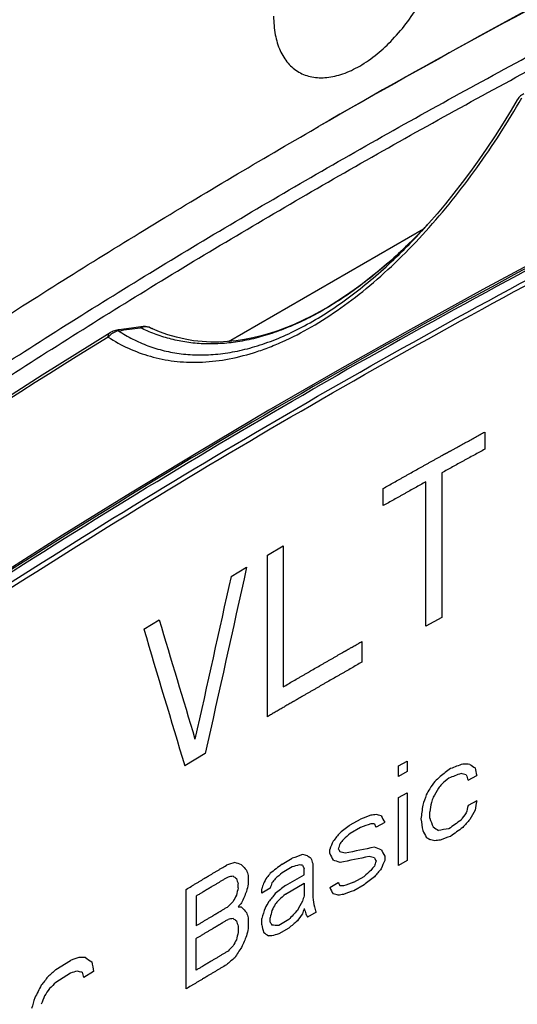
# Model space of a CAD drawing. Units: millimetres. Extents: x 0 to 841, y 0 to 594.
# Drawn here: x 694 to 702, y 205 to 221 of the extents above; entities that cross this region are included whole.
import ezdxf

# ---------------------------------------------------------------- set-up
doc = ezdxf.new("R2010")
doc.units = ezdxf.units.MM
doc.header["$LTSCALE"] = 46.255
doc.layers.get('0').update_dxf_attribs({"linetype": 'CONTINUOUS'})
for name, color, linetype in [('CHAMFERS', 7, 'CONTINUOUS'), ('CURVES', 7, 'CONTINUOUS'), ('DRAFTS', 7, 'CONTINUOUS'), ('ROUNDS', 7, 'CONTINUOUS')]:
    doc.layers.add(name, color=color, linetype=linetype)

msp = doc.modelspace()

# ---------------------------------------------------------------- linework, layer by layer
at = {"color": 7, "linetype": 'CONTINUOUS'}
msp.add_line((696.2669, 215.8901), (696.2575, 215.8944), dxfattribs=at)
at = {"layer": 'CHAMFERS', "color": 7, "linetype": 'CONTINUOUS'}
msp.add_line((698.8647, 219.136), (698.9926, 219.2097), dxfattribs=at)
msp.add_arc((770.3942, 94.8626), 143.389, 114.61611, 119.864978, dxfattribs=at)
msp.add_open_spline([(688.4036, 212.3776), (690.0607, 213.5772), (692.6159, 215.3213), (696.1334, 217.5297), (697.9457, 218.6054), (698.8647, 219.136)], degree=3, knots=[0, 0, 0, 0, 0.4926021, 0.7444738, 1, 1, 1, 1], dxfattribs=at)
at = {"layer": 'CURVES', "color": 40, "linetype": 'CONTINUOUS'}
for p, q in [((701.7228, 214.1969), (701.7228, 213.9146)), ((701.0162, 213.5265), (701.0162, 211.1551)), ((700.7525, 211.0089), (700.7525, 213.3802)), ((700.0525, 212.9882), (700.0525, 213.2705)), ((698.1523, 212.1784), (698.4093, 212.3286)), ((698.1523, 209.5248), (698.1523, 212.1784)), ((698.4093, 212.3286), (698.4093, 210.0137)), ((697.5553, 211.8265), (697.8107, 211.9776)), ((696.1207, 210.963), (696.3723, 211.1163)), ((701.0162, 211.1551), (700.7525, 211.0089)), ((699.7043, 210.7587), (699.7043, 210.4199)), ((697.1311, 208.9202), (696.7931, 208.7173)), ((700.3047, 208.7175), (700.4468, 208.7971)), ((700.4468, 208.7971), (700.4468, 208.6234)), ((700.3047, 208.5438), (700.3047, 208.7175)), ((700.4468, 208.6234), (700.3047, 208.5438)), ((701.4467, 208.4824), (701.5903, 208.5611)), ((700.3047, 208.1964), (700.4468, 208.276)), ((700.3047, 207.0845), (700.3047, 208.1964)), ((700.4468, 208.276), (700.4468, 207.1641)), ((701.5903, 208.1441), (701.4467, 208.0655)), ((699.5128, 207.7486), (699.682, 207.8449)), ((700.817, 207.8569), (700.817, 207.9612)), ((699.682, 207.7059), (699.5128, 207.6096)), ((700.0778, 207.7908), (699.9363, 207.711)), ((699.1754, 207.2776), (699.1754, 207.3471)), ((698.3924, 207.1027), (698.5597, 207.2001)), ((700.0778, 207.2349), (700.0778, 207.1654)), ((698.5597, 207.0611), (698.3924, 206.9637)), ((698.7552, 206.9312), (698.7552, 207.0355)), ((698.895, 207.1163), (698.895, 206.5604)), ((700.4468, 207.1641), (700.3047, 207.0845)), ((697.8369, 206.916), (697.8369, 206.777)), ((698.4481, 206.753), (698.7552, 206.9312)), ((699.5692, 206.8079), (699.7385, 206.9041)), ((696.8176, 205.0579), (696.8176, 206.6908)), ((697.6709, 206.7137), (697.6709, 206.7832)), ((698.1976, 206.711), (698.0587, 206.6296)), ((698.0587, 206.6296), (698.0587, 206.699)), ((698.4481, 206.614), (698.7552, 206.7923)), ((698.7552, 206.7923), (698.7552, 206.5838)), ((699.1754, 206.7217), (699.3159, 206.8022)), ((699.7385, 206.7651), (699.5692, 206.6689)), ((696.9822, 206.5813), (696.9822, 206.0949)), ((697.8369, 206.2211), (697.8369, 206.0474)), ((698.0587, 206.1084), (698.0587, 206.2126)), ((698.1976, 206.1551), (698.1976, 206.2245)), ((698.951, 206.3147), (698.8111, 206.2339)), ((697.6709, 206.0883), (697.6709, 205.9841)), ((698.5039, 206.1948), (698.3367, 206.0974)), ((698.5039, 206.0558), (698.3367, 205.9584)), ((696.9822, 205.3652), (696.9822, 205.8864)), ((694.6776, 205.3731), (694.9189, 205.5247)), ((694.9189, 205.3162), (694.6776, 205.1647)), ((695.2956, 205.3428), (695.1339, 205.2422))]:
    msp.add_line(p, q, dxfattribs=at)
for centre, major_axis, ratio, start_param, end_param in [((797.8694, 159.5601), (90.7589, 441.3543), 0.2415214, 1.5015226, 1.5084876), ((797.8694, 160.5397), (90.7502, 440.2016), 0.2421706, 1.504053, 1.5101476), ((797.8694, 145.7178), (-120.7812, 326.6942), 0.2167006, 1.2899595, 1.2960548), ((797.8694, 144.6931), (-120.7049, 327.8431), 0.2163375, 1.288423, 1.2953894), ((797.8694, 149.7601), (138.8908, 26.3413), 0.6676955, 2.2074039, 2.2091008), ((797.8694, 150.6283), (139.7797, -16.2302), 0.483704, 2.3874908, 2.3894705), ((797.8694, 151.717), (139.5506, -46.3003), 0.2420889, 2.4104027, 2.4115341), ((797.8694, 153.3107), (139.9736, -86.9949), 0.0312591, -2.3108287, -2.3099802), ((797.8694, 163.1857), (-115.0164, 437.6378), 0.1823882, 1.4188668, 1.4191496), ((797.8694, 149.3273), (132.694, 62.4576), 0.7146469, 2.0105753, 2.0114237), ((797.8694, 149.396), (136.6814, 43.4052), 0.6981175, 2.1154789, 2.1166101), ((797.8694, 150.4844), (139.7797, -16.2303), 0.4837033, 2.3877739, 2.3897536), ((797.8694, 152.063), (139.7575, -59.1759), 0.1391862, 2.3896857, 2.3905341), ((797.8694, 159.3377), (-121.5416, 315.5592), 0.2201844, 1.330098, 1.3303809), ((797.8694, 147.7004), (97.317, 180.975), 0.556126, 1.5345515, 1.5351171), ((797.8694, 148.4965), (109.5404, 131.7358), 0.6618031, -4.6195108, -4.6186624), ((797.8694, 147.4572), (97.3169, 180.976), 0.5561237, 1.5331359, 1.5339843), ((797.8694, 148.7382), (120.772, 100.3365), 0.7057297, 1.8044829, 1.8050485), ((797.8694, 145.3816), (90.3294, 306.658), 0.348795, 1.4678257, 1.4683913), ((797.8694, 144.9995), (90.3294, 306.6552), 0.3487982, 1.4666947, 1.4669775), ((797.8694, 136.1577), (91.6277, 551.3942), 0.1919692, 1.4718256, 1.4721085), ((797.8694, 136.3847), (93.2502, 796.4242), 0.1311162, 1.4960249, 1.4963077), ((797.8694, 140.1534), (91.6277, 551.3943), 0.1919691, 1.4791788, 1.4794616), ((797.8694, 140.0057), (90.6677, 429.0283), 0.2486413, 1.4642053, 1.4644882), ((797.8694, 146.0326), (97.3169, 180.976), 0.5561237, 1.5271967, 1.5280452), ((797.8694, 150.394), (139.7307, -18.5679), 0.4674796, 2.4084137, 2.4101102), ((797.8694, 150.5952), (139.5082, -33.2061), 0.3530742, 2.4293673, 2.4302155), ((797.8694, 151.0322), (139.7575, -59.1759), 0.1391862, 2.4035423, 2.4043906), ((797.8694, 152.9194), (-132.3204, 194.6194), 0.2349752, 1.1296712, 1.1302367), ((797.8694, 162.9586), (-108.774, 682.4077), 0.1291567, 1.4843988, 1.4846816), ((797.8694, 155.5728), (-126.4212, 254.7675), 0.2360867, 1.2489091, 1.2494747), ((797.8694, 148.859), (139.2557, 21.9495), 0.6568375, 2.2285047, 2.2304844), ((797.8694, 147.2804), (109.5407, 131.7349), 0.6618047, -4.6245981, -4.6237496), ((797.8694, 147.6263), (120.7716, 100.3377), 0.7057286, 1.7999516, 1.801083), ((797.8694, 150.0959), (138.8908, 26.3413), 0.6676955, 2.2238047, 2.2255011), ((797.8694, 150.255), (139.7307, -18.5679), 0.4674796, 2.4084137, 2.4101102), ((797.8694, 150.6573), (139.5506, -46.3003), 0.2420889, 2.4259561, 2.4265216), ((797.8694, 152.5719), (-132.3207, 194.6167), 0.2349744, 1.1285341, 1.1288169), ((797.8694, 153.9617), (-132.3204, 194.6194), 0.2349752, 1.1364578, 1.1370234), ((797.8694, 151.8862), (139.9736, -86.9949), 0.0312592, -2.3167677, -2.3159193), ((797.8694, 150.1782), (139.5082, -33.2061), 0.3530741, 2.4174906, 2.4191874), ((797.8694, 148.715), (139.2557, 21.9494), 0.6568371, 2.2282228, 2.2302025), ((797.8694, 149.9021), (120.7718, 100.3371), 0.7057292, 1.821163, 1.822294), ((797.8694, 149.7284), (120.7716, 100.3377), 0.7057286, 1.8205945, 1.82116), ((797.8694, 149.8911), (136.6814, 43.4049), 0.6981171, 2.1315986, 2.1327296), ((797.8694, 151.643), (139.9736, -86.9942), 0.0312559, -2.3179011, -2.3173355), ((797.8694, 150.8469), (139.7575, -59.1763), 0.1391832, 2.3947754, 2.3956238), ((797.8694, 150.0161), (139.5082, -33.2061), 0.3530742, 2.4189046, 2.419753), ((797.8694, 149.5833), (139.7307, -18.568), 0.4674796, 2.3954059, 2.3971027), ((797.8694, 149.4596), (91.5965, 244.978), 0.4321928, 1.4950012, 1.4955667), ((797.8694, 148.8561), (90.3294, 306.6552), 0.3487982, 1.4819639, 1.4822466), ((797.8694, 151.0432), (-132.3207, 194.6167), 0.2349744, 1.1225965, 1.1228792), ((797.8694, 150.0124), (139.5363, -29.9669), 0.3799068, 2.4272162, 2.4320229), ((797.8694, 150.5942), (139.8698, -65.7845), 0.0917606, 2.3878071, 2.3889381), ((797.8694, 152.3635), (-132.3204, 194.6194), 0.2349752, 1.1296713, 1.1302368), ((797.8694, 150.1624), (139.7307, -18.5679), 0.4674796, 2.4197234, 2.4214198), ((797.8694, 150.0709), (139.7575, -59.1759), 0.1391862, 2.4157003, 2.4165485), ((797.8694, 150.0447), (139.9736, -86.9942), 0.0312558, -2.3374112, -2.3368457), ((797.8694, 150.0264), (-121.5404, 315.5759), 0.2201792, 1.3046658, 1.3049485), ((797.8694, 150.6957), (-132.3204, 194.6194), 0.2349752, 1.1211888, 1.1217543), ((797.8694, 150.1426), (139.8698, -65.7846), 0.0917604, 2.394593, 2.395724), ((797.8694, 150.2678), (139.7575, -59.1759), 0.1391862, 2.40948, 2.4103282), ((797.8694, 149.8775), (139.5363, -29.9669), 0.3799068, 2.4280644, 2.4328711), ((797.8694, 150.3142), (139.7575, -59.1759), 0.1391862, 2.4046733, 2.4055216), ((797.8694, 152.016), (-132.3207, 194.6168), 0.2349744, 1.1285343, 1.1288171), ((797.8694, 150.3995), (139.6667, -21.7128), 0.4446366, 2.4380064, 2.4394202), ((797.8694, 149.5345), (139.8698, -65.7849), 0.0917583, 2.4109913, 2.4121223), ((797.8694, 148.6982), (138.9082, -119.3206), 0.1462459, -2.2428925, -2.2420442), ((797.8694, 150.3133), (139.2557, 21.9495), 0.6568375, 2.257912, 2.2598912), ((797.8694, 149.9908), (139.5869, -26.1963), 0.4102375, 2.4350859, 2.4362168), ((797.8694, 149.9277), (139.5506, -46.3003), 0.2420889, 2.4378312, 2.4383967), ((797.8694, 149.6534), (-132.3207, 194.6167), 0.2349744, 1.1166589, 1.1169417), ((797.8694, 148.686), (120.7716, 100.3377), 0.7057286, 1.815505, 1.8160705), ((797.8694, 146.7714), (90.3294, 306.6552), 0.3487982, 1.4760262, 1.476309), ((797.8694, 148.5123), (120.7718, 100.3371), 0.7057292, 1.814377, 1.815508), ((797.8694, 147.0969), (91.5965, 244.978), 0.4321928, 1.4865188, 1.4870843), ((797.8694, 149.9698), (139.5082, -33.2061), 0.3530742, 2.4531178, 2.4539661), ((797.8694, 148.8982), (139.9736, -86.9952), 0.0312608, -2.3498487, -2.3492832), ((797.8694, 145.8224), (-121.541, 315.5679), 0.2201817, 1.2922169, 1.2924996), ((797.8694, 146.4825), (-121.541, 315.5675), 0.2201818, 1.2939131, 1.2941958), ((797.8694, 151.0706), (97.3168, 180.9765), 0.5561226, 1.5614105, 1.561976), ((797.8694, 150.6144), (120.772, 100.3365), 0.7057297, 1.8327584, 1.8333239), ((797.8694, 150.4233), (120.772, 100.3365), 0.7057297, 1.8319102, 1.8324757), ((797.8694, 150.2386), (136.6814, 43.4052), 0.6981175, 2.1429064, 2.1440374), ((797.8694, 148.9878), (136.6814, 43.4049), 0.6981171, 2.1282055, 2.1293365), ((797.8694, 148.9378), (138.8908, 26.3413), 0.6676955, 2.2198462, 2.2215427), ((797.8694, 154.7718), (90.6677, 429.0366), 0.2486364, 1.5020959, 1.5023787), ((797.8694, 154.1116), (90.6677, 429.0366), 0.2486364, 1.5003994, 1.5006821), ((797.8694, 152.0526), (90.3294, 306.6552), 0.3487982, 1.4946872, 1.4949699), ((797.8694, 151.6357), (90.3293, 306.6608), 0.3487919, 1.4932731, 1.4935559), ((797.8694, 149.9338), (138.8908, 26.3413), 0.6676955, 2.2345488, 2.2362452), ((797.8694, 150.1398), (-132.3204, 194.6194), 0.2349752, 1.1211889, 1.1217544), ((797.8694, 150.4873), (-132.3207, 194.6167), 0.2349744, 1.1225965, 1.1228792), ((797.8694, 149.615), (139.5506, -46.3003), 0.2420889, 2.4310455, 2.431611), ((797.8694, 149.398), (139.7307, -18.568), 0.4674796, 2.4112412, 2.4129376), ((797.8694, 151.696), (97.3168, 180.9765), 0.5561226, 1.5665, 1.5670656), ((797.8694, 151.8959), (92.6912, 224.111), 0.4681639, 1.5198073, 1.5206556), ((797.8694, 150.18), (120.7718, 100.3371), 0.7057292, 1.8319071, 1.8330381), ((797.8694, 149.839), (136.6814, 43.4049), 0.6981171, 2.1423427, 2.1434737), ((797.8694, 149.7942), (90.3294, 306.6552), 0.3487982, 1.4879014, 1.4881841), ((797.8694, 149.5217), (-111.1941, 559.9387), 0.1519165, 1.4386412, 1.4389239), ((797.8694, 149.5498), (139.7575, -59.1759), 0.1391862, 2.410611, 2.4114592), ((797.8694, 149.3675), (139.5082, -33.2061), 0.3530742, 2.4347395, 2.4355877), ((797.8694, 149.259), (139.7307, -18.568), 0.4674796, 2.4112412, 2.4129376), ((797.8694, 150.6244), (132.694, 62.4576), 0.7146469, 2.0447886, 2.0456369), ((797.8694, 150.7012), (120.7716, 100.3377), 0.7057286, 1.8375591, 1.8381246), ((797.8694, 149.1981), (139.5506, -46.3003), 0.2420889, 2.4480101, 2.4485756), ((797.8694, 148.0033), (138.9082, -119.3206), 0.1462459, -2.2428925, -2.2420442), ((797.8694, 151.5662), (90.3294, 306.6552), 0.3487982, 1.4944044, 1.4949699), ((797.8694, 150.6189), (97.3168, 180.9766), 0.5561224, 1.5611276, 1.5616931), ((797.8694, 150.3757), (97.317, 180.975), 0.556126, 1.5599992, 1.5605647), ((797.8694, 150.0063), (120.7716, 100.3377), 0.7057286, 1.8313386, 1.8319041), ((797.8694, 149.6113), (97.3169, 180.976), 0.5561237, 1.5554737, 1.5563219), ((797.8694, 149.5857), (90.3294, 306.6552), 0.3487981, 1.4879014, 1.4881841), ((797.8694, 148.8451), (-121.541, 315.5676), 0.2201818, 1.3035264, 1.3038092), ((797.8694, 149.401), (-121.541, 315.5676), 0.2201818, 1.3052228, 1.3055056), ((797.8694, 149.2749), (139.5082, -33.2061), 0.3530742, 2.4531178, 2.4539661), ((797.8694, 148.2033), (139.9736, -86.9952), 0.0312608, -2.3498487, -2.3492832), ((797.8694, 145.7876), (-121.541, 315.5677), 0.2201818, 1.2939132, 1.294196), ((797.8694, 151.9923), (90.6678, 429.045), 0.2486314, 1.4964415, 1.4967242), ((797.8694, 149.4391), (128.3046, 78.1027), 0.7172253, 1.9468799, 1.9482936), ((797.8694, 149.3419), (109.5407, 131.735), 0.6618047, -4.5977353, -4.5968871), ((797.8694, 148.9585), (-132.3202, 194.6221), 0.2349761, 1.1172366, 1.1175194), ((797.8694, 145.1275), (-121.541, 315.5677), 0.2201818, 1.2922167, 1.2924995), ((797.8694, 153.382), (90.6677, 429.0367), 0.2486364, 1.5003994, 1.5006821), ((797.8694, 145.3616), (-115.0168, 437.6267), 0.1823914, 1.3837984, 1.3840811), ((797.8694, 147.7077), (-132.3202, 194.6221), 0.2349761, 1.111299, 1.1115818), ((797.8694, 148.9201), (139.5506, -46.3001), 0.2420907, 2.4417898, 2.4429208), ((797.8694, 149.2079), (138.1978, 32.8622), 0.6813714, 2.1979028, 2.1993165), ((797.8694, 154.0421), (90.6677, 429.0366), 0.2486364, 1.5020959, 1.5023787), ((797.8694, 151.1663), (92.6912, 224.111), 0.4681638, 1.5198073, 1.5206555), ((797.8694, 148.3075), (139.9736, -86.9949), 0.0312592, -2.3447602, -2.343912), ((797.8694, 148.7464), (139.5506, -46.3004), 0.2420889, 2.4429206, 2.4434861), ((797.8694, 148.9484), (139.5869, -26.1963), 0.4102375, 2.4384788, 2.4396097), ((797.8694, 149.8948), (132.694, 62.4576), 0.7146469, 2.0447886, 2.0456369), ((797.8694, 150.9664), (97.3168, 180.9766), 0.5561225, 1.5665, 1.5670655), ((797.8694, 150.33), (105.3196, 145.2168), 0.6351717, -4.6345995, -4.6334685), ((797.8694, 149.7463), (139.6667, -21.7128), 0.4446363, 2.4645937, 2.4660085), ((797.8694, 148.2947), (139.5506, -46.3002), 0.2420899, 2.4745966, 2.4757284), ((797.8694, 145.9449), (139.9736, -86.9947), 0.0312583, -2.375023, -2.3738913), ((797.8694, 149.465), (138.1978, 32.862), 0.681371, 2.2083654, 2.2097792), ((797.8694, 127.7021), (-111.1939, 559.946), 0.1519149, 1.4013133, 1.4015962), ((797.8694, 153.4634), (120.7718, 100.3371), 0.7057292, 1.8706572, 1.8717893), ((797.8694, 151.8138), (138.1978, 32.8622), 0.6813714, 2.2389134, 2.2403284), ((797.8694, 149.2872), (139.5869, -26.1963), 0.4102375, 2.4727004, 2.4738323), ((797.8694, 147.2566), (139.7575, -59.1759), 0.1391862, 2.4538797, 2.4547285), ((797.8694, 136.1286), (-121.5407, 315.5721), 0.2201804, 1.265917, 1.2662), ((797.8694, 156.2823), (97.3168, 180.9761), 0.5561235, -4.6833058, -4.6821736), ((797.8694, 151.8716), (136.6814, 43.4051), 0.6981173, 2.1813732, 2.1825053), ((797.8694, 162.059), (90.3294, 306.6566), 0.3487966, 1.5337222, 1.5342883), ((797.8694, 158.7885), (91.5965, 244.9771), 0.4321942, 1.5439308, 1.5444969), ((797.8694, 154.1482), (109.5407, 131.7349), 0.6618047, -4.5547444, -4.5538954)]:
    msp.add_ellipse(centre, major_axis=major_axis, ratio=ratio, start_param=start_param, end_param=end_param, dxfattribs=at)
for points, knots in [([(700.0525, 213.2705), (700.1109, 213.3033), (700.1984, 213.3525), (700.3005, 213.4099), (700.3589, 213.4427), (700.4027, 213.4673), (700.4466, 213.4918), (700.5052, 213.5245), (700.5784, 213.5654), (700.6516, 213.6062), (700.7102, 213.6389), (700.7541, 213.6634), (700.7982, 213.6878), (700.8422, 213.7122), (700.8863, 213.7367), (700.9231, 213.757), (700.9524, 213.7733), (700.9745, 213.7855), (700.9965, 213.7977), (701.0149, 213.8079), (701.0296, 213.816), (701.0406, 213.8221), (701.0516, 213.8282), (701.0626, 213.8343), (701.0718, 213.8394), (701.0791, 213.8435), (701.0847, 213.8465), (701.0892, 213.8491), (701.0929, 213.8511), (701.0957, 213.8527), (701.0984, 213.8542), (701.1007, 213.8555), (701.1026, 213.8565), (701.1039, 213.8572), (701.1051, 213.8579), (701.1059, 213.8583), (701.1064, 213.8586), (701.1066, 213.8587), (701.1073, 213.8591), (701.1081, 213.8595), (701.1095, 213.8603), (701.1115, 213.8614), (701.1139, 213.8627), (701.1171, 213.8645), (701.1211, 213.8667), (701.1259, 213.8693), (701.1308, 213.872), (701.1372, 213.8755), (701.1452, 213.8799), (701.1548, 213.8852), (701.1677, 213.8922), (701.1837, 213.901), (701.203, 213.9116), (701.2222, 213.9222), (701.2415, 213.9327), (701.2671, 213.9468), (701.2992, 213.9644), (701.3377, 213.9856), (701.3762, 214.0067), (701.4276, 214.0349), (701.4918, 214.0701), (701.5688, 214.1124), (701.6458, 214.1546), (701.6971, 214.1828), (701.7228, 214.1969)], [0, 0, 0, 0, 0.125, 0.1875, 0.21875, 0.25, 0.28125, 0.3125, 0.375, 0.4375, 0.46875, 0.5, 0.53125, 0.5625, 0.59375, 0.625, 0.640625, 0.65625, 0.671875, 0.6875, 0.6953125, 0.703125, 0.7109375, 0.71875, 0.7265625, 0.7304688, 0.734375, 0.7382812, 0.7402344, 0.7421875, 0.7441406, 0.7460938, 0.7470703, 0.7480469, 0.7490234, 0.7495117, 0.7497559, 0.75, 0.7502441, 0.7504883, 0.7509766, 0.7519531, 0.7529297, 0.7539062, 0.7558594, 0.7578125, 0.7597656, 0.7617188, 0.765625, 0.7695312, 0.7734375, 0.78125, 0.7890625, 0.796875, 0.8046875, 0.8125, 0.828125, 0.84375, 0.859375, 0.875, 0.90625, 0.9375, 0.96875, 1, 1, 1, 1]), ([(701.7228, 213.9146), (701.6637, 213.8822), (701.575, 213.8337), (701.4716, 213.7771), (701.4199, 213.7488), (701.3903, 213.7326), (701.3681, 213.7205), (701.3462, 213.7083), (701.3168, 213.6922), (701.2655, 213.6639), (701.1628, 213.6073), (701.0749, 213.5588), (701.0162, 213.5265)], [0, 0, 0, 0, 0.25, 0.375, 0.4375, 0.46875, 0.5, 0.53125, 0.5625, 0.625, 0.75, 1, 1, 1, 1]), ([(700.7525, 213.3802), (700.6939, 213.3475), (700.606, 213.2985), (700.5036, 213.2413), (700.4523, 213.2127), (700.423, 213.1964), (700.401, 213.1841), (700.3793, 213.1719), (700.3502, 213.1555), (700.2994, 213.127), (700.1977, 213.0699), (700.1106, 213.0209), (700.0525, 212.9882)], [0, 0, 0, 0, 0.25, 0.375, 0.4375, 0.46875, 0.5, 0.53125, 0.5625, 0.625, 0.75, 1, 1, 1, 1]), ([(698.4093, 210.0137), (698.4667, 210.0471), (698.5528, 210.0971), (698.6533, 210.1554), (698.7107, 210.1888), (698.7537, 210.2138), (698.797, 210.2387), (698.8546, 210.272), (698.9267, 210.3135), (698.9987, 210.355), (699.0563, 210.3883), (699.0995, 210.4132), (699.1429, 210.438), (699.1863, 210.4629), (699.2296, 210.4877), (699.273, 210.5126), (699.3091, 210.5333), (699.3381, 210.5498), (699.3597, 210.5622), (699.3778, 210.5726), (699.3923, 210.5809), (699.4031, 210.5871), (699.4139, 210.5933), (699.423, 210.5985), (699.4302, 210.6026), (699.4347, 210.6052), (699.4383, 210.6072), (699.4411, 210.6088), (699.4433, 210.6101), (699.4449, 210.611), (699.4458, 210.6115), (699.4465, 210.6119), (699.447, 210.6122), (699.4477, 210.6126), (699.4488, 210.6132), (699.4505, 210.6142), (699.4525, 210.6153), (699.4552, 210.6169), (699.4586, 210.6188), (699.4639, 210.6218), (699.4706, 210.6257), (699.4787, 210.6303), (699.4868, 210.6348), (699.4975, 210.641), (699.5109, 210.6486), (699.527, 210.6578), (699.5485, 210.67), (699.5754, 210.6853), (699.6076, 210.7036), (699.6398, 210.722), (699.6721, 210.7403), (699.6935, 210.7526), (699.7043, 210.7587)], [0, 0, 0, 0, 0.125, 0.1875, 0.21875, 0.25, 0.28125, 0.3125, 0.375, 0.4375, 0.46875, 0.5, 0.53125, 0.5625, 0.59375, 0.625, 0.65625, 0.671875, 0.6875, 0.703125, 0.7109375, 0.71875, 0.7265625, 0.734375, 0.7382812, 0.7421875, 0.7441406, 0.7460938, 0.7480469, 0.7490234, 0.7495117, 0.75, 0.7504883, 0.7509766, 0.7519531, 0.7539062, 0.7558594, 0.7578125, 0.7617188, 0.765625, 0.7734375, 0.78125, 0.7890625, 0.796875, 0.8125, 0.828125, 0.84375, 0.875, 0.90625, 0.9375, 0.96875, 1, 1, 1, 1]), ([(699.7043, 210.4199), (699.6463, 210.3869), (699.5594, 210.3373), (699.4579, 210.2795), (699.3999, 210.2465), (699.3564, 210.2218), (699.3131, 210.1969), (699.2553, 210.1637), (699.1831, 210.1223), (699.1109, 210.0809), (699.0532, 210.0477), (699.0098, 210.0229), (698.9667, 209.9979), (698.9235, 209.9729), (698.8803, 209.948), (698.8443, 209.9272), (698.8155, 209.9106), (698.7939, 209.8981), (698.7723, 209.8856), (698.7508, 209.8732), (698.7328, 209.8628), (698.7184, 209.8544), (698.7076, 209.8482), (698.6986, 209.843), (698.6914, 209.8389), (698.686, 209.8357), (698.6806, 209.8326), (698.6761, 209.83), (698.6725, 209.8279), (698.6702, 209.8266), (698.6684, 209.8256), (698.6671, 209.8248), (698.666, 209.8242), (698.6652, 209.8237), (698.6647, 209.8234), (698.6644, 209.8233), (698.6639, 209.823), (698.6632, 209.8226), (698.6621, 209.8219), (698.6604, 209.8209), (698.6584, 209.8198), (698.6557, 209.8182), (698.6524, 209.8163), (698.6471, 209.8132), (698.6404, 209.8093), (698.6324, 209.8046), (698.6244, 209.7999), (698.6137, 209.7937), (698.6004, 209.7859), (698.5844, 209.7766), (698.563, 209.7642), (698.5364, 209.7486), (698.5044, 209.73), (698.4724, 209.7113), (698.4403, 209.6927), (698.3977, 209.6678), (698.3443, 209.6367), (698.2803, 209.5994), (698.2163, 209.5621), (698.1736, 209.5372), (698.1523, 209.5248)], [0, 0, 0, 0, 0.125, 0.1875, 0.21875, 0.25, 0.28125, 0.3125, 0.375, 0.4375, 0.46875, 0.5, 0.53125, 0.5625, 0.59375, 0.625, 0.640625, 0.65625, 0.671875, 0.6875, 0.703125, 0.7109375, 0.71875, 0.7265625, 0.7304688, 0.734375, 0.7382812, 0.7421875, 0.7441406, 0.7460938, 0.7470703, 0.7480469, 0.7490234, 0.7495117, 0.7497559, 0.75, 0.7502441, 0.7504883, 0.7509766, 0.7519531, 0.7529297, 0.7539062, 0.7558594, 0.7578125, 0.7617188, 0.765625, 0.7695312, 0.7734375, 0.78125, 0.7890625, 0.796875, 0.8125, 0.828125, 0.84375, 0.859375, 0.875, 0.90625, 0.9375, 0.96875, 1, 1, 1, 1]), ([(696.8176, 206.6908), (696.8459, 206.7078), (696.8882, 206.7332), (696.9447, 206.7671), (696.9871, 206.7925), (697.0294, 206.8179), (697.0647, 206.8391), (697.0929, 206.856), (697.1106, 206.8666), (697.1247, 206.8751), (697.1353, 206.8814), (697.1441, 206.8867), (697.1503, 206.8905), (697.1538, 206.8926), (697.1565, 206.8942), (697.159, 206.8956), (697.1623, 206.8976), (697.1682, 206.9011), (697.1765, 206.9061), (697.1866, 206.9121), (697.2, 206.9201), (697.2167, 206.93), (697.2434, 206.946), (697.2769, 206.9659), (697.317, 206.9898), (697.3572, 207.0138), (697.4107, 207.0456), (697.4508, 207.0696), (697.4776, 207.0855)], [0, 0, 0, 0, 0.125, 0.1875, 0.25, 0.3125, 0.375, 0.40625, 0.4375, 0.453125, 0.46875, 0.484375, 0.4921875, 0.4960938, 0.5, 0.5039062, 0.5078125, 0.515625, 0.53125, 0.546875, 0.5625, 0.59375, 0.625, 0.6875, 0.75, 0.8125, 0.875, 1, 1, 1, 1]), ([(697.5052, 206.8934), (697.491, 206.885), (697.4626, 206.8681), (697.4201, 206.8428), (697.3776, 206.8174), (697.3422, 206.7963), (697.3138, 206.7795), (697.2926, 206.7668), (697.2713, 206.7541), (697.2501, 206.7415), (697.2324, 206.7309), (697.2182, 206.7225), (697.2076, 206.7161), (697.1987, 206.7109), (697.1916, 206.7066), (697.1863, 206.7035), (697.181, 206.7003), (697.1766, 206.6977), (697.173, 206.6956), (697.1708, 206.6942), (697.169, 206.6932), (697.1677, 206.6924), (697.1666, 206.6917), (697.1658, 206.6913), (697.1654, 206.691), (697.165, 206.6908), (697.1649, 206.6907), (697.1646, 206.6906), (697.1642, 206.6903), (697.1636, 206.69), (697.1629, 206.6895), (697.162, 206.689), (697.1608, 206.6883), (697.1589, 206.6871), (697.1565, 206.6857), (697.1536, 206.684), (697.1508, 206.6823), (697.147, 206.68), (697.1422, 206.6771), (697.1365, 206.6737), (697.1289, 206.6691), (697.1193, 206.6634), (697.1079, 206.6566), (697.0965, 206.6497), (697.085, 206.6429), (697.0698, 206.6338), (697.0508, 206.6224), (697.0279, 206.6087), (697.005, 206.595), (696.9898, 206.5859), (696.9822, 206.5813)], [0, 0, 0, 0, 0.0625, 0.125, 0.1875, 0.25, 0.28125, 0.3125, 0.34375, 0.375, 0.40625, 0.421875, 0.4375, 0.453125, 0.4609375, 0.46875, 0.4765625, 0.484375, 0.4882812, 0.4921875, 0.4941406, 0.4960938, 0.4980469, 0.4990234, 0.4995117, 0.5, 0.5004883, 0.5009766, 0.5019531, 0.5039062, 0.5058594, 0.5078125, 0.5117188, 0.515625, 0.5234375, 0.53125, 0.5390625, 0.546875, 0.5625, 0.578125, 0.59375, 0.625, 0.65625, 0.6875, 0.71875, 0.75, 0.8125, 0.875, 0.9375, 1, 1, 1, 1]), ([(696.9822, 206.0949), (696.9963, 206.1033), (697.0246, 206.1202), (697.067, 206.1456), (697.1095, 206.171), (697.1448, 206.1921), (697.1731, 206.209), (697.1943, 206.2217), (697.2155, 206.2344), (697.2368, 206.2471), (697.2544, 206.2577), (697.2686, 206.2661), (697.2792, 206.2725), (697.288, 206.2778), (697.2951, 206.282), (697.3004, 206.2852), (697.3057, 206.2883), (697.3101, 206.291), (697.3137, 206.2931), (697.3159, 206.2944), (697.3176, 206.2955), (697.319, 206.2963), (697.3201, 206.2969), (697.3209, 206.2974), (697.3213, 206.2976), (697.3217, 206.2979), (697.3218, 206.2979), (697.322, 206.2981), (697.3225, 206.2983), (697.3231, 206.2987), (697.3238, 206.2991), (697.3247, 206.2997), (697.3259, 206.3004), (697.3278, 206.3015), (697.3302, 206.303), (697.3331, 206.3047), (697.336, 206.3064), (697.3398, 206.3086), (697.3446, 206.3115), (697.3503, 206.3149), (697.3579, 206.3194), (697.3675, 206.3251), (697.379, 206.332), (697.3904, 206.3388), (697.4019, 206.3456), (697.4172, 206.3547), (697.4363, 206.3661), (697.4593, 206.3797), (697.4822, 206.3934), (697.4975, 206.4025), (697.5052, 206.407)], [0, 0, 0, 0, 0.0625, 0.125, 0.1875, 0.25, 0.28125, 0.3125, 0.34375, 0.375, 0.40625, 0.421875, 0.4375, 0.453125, 0.4609375, 0.46875, 0.4765625, 0.484375, 0.4882812, 0.4921875, 0.4941406, 0.4960938, 0.4980469, 0.4990234, 0.4995117, 0.5, 0.5004883, 0.5009766, 0.5019531, 0.5039062, 0.5058594, 0.5078125, 0.5117188, 0.515625, 0.5234375, 0.53125, 0.5390625, 0.546875, 0.5625, 0.578125, 0.59375, 0.625, 0.65625, 0.6875, 0.71875, 0.75, 0.8125, 0.875, 0.9375, 1, 1, 1, 1]), ([(696.9822, 205.8864), (696.9963, 205.8949), (697.0246, 205.9118), (697.067, 205.9371), (697.1095, 205.9625), (697.1448, 205.9837), (697.1731, 206.0006), (697.1943, 206.0133), (697.2155, 206.0259), (697.2368, 206.0386), (697.2544, 206.0492), (697.2686, 206.0577), (697.2792, 206.064), (697.288, 206.0693), (697.2951, 206.0735), (697.3004, 206.0767), (697.3057, 206.0799), (697.3101, 206.0825), (697.3137, 206.0846), (697.3159, 206.0859), (697.3176, 206.087), (697.319, 206.0878), (697.3201, 206.0884), (697.3209, 206.0889), (697.3213, 206.0892), (697.3217, 206.0894), (697.3218, 206.0895), (697.322, 206.0896), (697.3225, 206.0899), (697.3231, 206.0902), (697.3238, 206.0907), (697.3247, 206.0912), (697.3259, 206.0919), (697.3278, 206.0931), (697.3302, 206.0945), (697.3331, 206.0962), (697.336, 206.0979), (697.3398, 206.1002), (697.3446, 206.103), (697.3503, 206.1064), (697.3579, 206.111), (697.3675, 206.1167), (697.379, 206.1235), (697.3904, 206.1303), (697.4019, 206.1371), (697.4172, 206.1462), (697.4363, 206.1576), (697.4593, 206.1712), (697.4822, 206.1849), (697.4975, 206.194), (697.5052, 206.1985)], [0, 0, 0, 0, 0.0625, 0.125, 0.1875, 0.25, 0.28125, 0.3125, 0.34375, 0.375, 0.40625, 0.421875, 0.4375, 0.453125, 0.4609375, 0.46875, 0.4765625, 0.484375, 0.4882812, 0.4921875, 0.4941406, 0.4960938, 0.4980469, 0.4990234, 0.4995117, 0.5, 0.5004883, 0.5009766, 0.5019531, 0.5039062, 0.5058594, 0.5078125, 0.5117188, 0.515625, 0.5234375, 0.53125, 0.5390625, 0.546875, 0.5625, 0.578125, 0.59375, 0.625, 0.65625, 0.6875, 0.71875, 0.75, 0.8125, 0.875, 0.9375, 1, 1, 1, 1]), ([(697.5052, 205.6774), (697.491, 205.6689), (697.4626, 205.652), (697.4201, 205.6267), (697.3776, 205.6014), (697.3422, 205.5803), (697.3138, 205.5634), (697.2926, 205.5507), (697.2713, 205.5381), (697.2501, 205.5254), (697.2324, 205.5149), (697.2182, 205.5064), (697.2076, 205.5001), (697.1987, 205.4948), (697.1916, 205.4906), (697.1863, 205.4874), (697.181, 205.4843), (697.1766, 205.4816), (697.173, 205.4795), (697.1708, 205.4782), (697.169, 205.4771), (697.1677, 205.4763), (697.1666, 205.4757), (697.1658, 205.4752), (697.1654, 205.475), (697.165, 205.4747), (697.1649, 205.4747), (697.1646, 205.4745), (697.1642, 205.4743), (697.1636, 205.4739), (697.1629, 205.4735), (697.162, 205.4729), (697.1608, 205.4722), (697.1589, 205.4711), (697.1565, 205.4696), (697.1536, 205.4679), (697.1508, 205.4662), (697.147, 205.4639), (697.1422, 205.4611), (697.1365, 205.4576), (697.1289, 205.4531), (697.1193, 205.4474), (697.1079, 205.4405), (697.0965, 205.4337), (697.085, 205.4268), (697.0698, 205.4177), (697.0508, 205.4063), (697.0279, 205.3926), (697.005, 205.3789), (696.9898, 205.3698), (696.9822, 205.3652)], [0, 0, 0, 0, 0.0625, 0.125, 0.1875, 0.25, 0.28125, 0.3125, 0.34375, 0.375, 0.40625, 0.421875, 0.4375, 0.453125, 0.4609375, 0.46875, 0.4765625, 0.484375, 0.4882812, 0.4921875, 0.4941406, 0.4960938, 0.4980469, 0.4990234, 0.4995117, 0.5, 0.5004883, 0.5009766, 0.5019531, 0.5039062, 0.5058594, 0.5078125, 0.5117188, 0.515625, 0.5234375, 0.53125, 0.5390625, 0.546875, 0.5625, 0.578125, 0.59375, 0.625, 0.65625, 0.6875, 0.71875, 0.75, 0.8125, 0.875, 0.9375, 1, 1, 1, 1]), ([(697.4776, 205.4525), (697.4492, 205.4356), (697.4067, 205.4103), (697.3501, 205.3765), (697.3076, 205.3512), (697.2651, 205.3258), (697.2296, 205.3047), (697.2013, 205.2878), (697.1836, 205.2773), (697.1694, 205.2688), (697.1588, 205.2625), (697.15, 205.2572), (697.1437, 205.2535), (697.1402, 205.2514), (697.1375, 205.2498), (697.1351, 205.2484), (697.1317, 205.2463), (697.1259, 205.2429), (697.1176, 205.2378), (697.1076, 205.2318), (697.0942, 205.2238), (697.0776, 205.2138), (697.0509, 205.1978), (697.0176, 205.1778), (696.9776, 205.1538), (696.9376, 205.1298), (696.8843, 205.0978), (696.8443, 205.0739), (696.8176, 205.0579)], [0, 0, 0, 0, 0.125, 0.1875, 0.25, 0.3125, 0.375, 0.40625, 0.4375, 0.453125, 0.46875, 0.484375, 0.4921875, 0.4960938, 0.5, 0.5039062, 0.5078125, 0.515625, 0.53125, 0.546875, 0.5625, 0.59375, 0.625, 0.6875, 0.75, 0.8125, 0.875, 1, 1, 1, 1])]:
    msp.add_open_spline(points, degree=3, knots=knots, dxfattribs=at)
at = {"layer": 'DRAFTS', "color": 7, "linetype": 'CONTINUOUS'}
msp.add_line((697.515, 215.6822), (700.7141, 217.5292), dxfattribs=at)
msp.add_ellipse((796.1635, 165.0667), major_axis=(137.4052, 2.0241), ratio=0.5671891, start_param=2.2330412, end_param=2.3479156, dxfattribs=at)
at = {"layer": 'ROUNDS', "color": 9, "linetype": 'CONTINUOUS'}
for p, q in [((700.7242, 217.5396), (700.7176, 217.5326)), ((696.2371, 215.9038), (696.2369, 215.9039)), ((698.9043, 214.9031), (698.9486, 214.9286))]:
    msp.add_line(p, q, dxfattribs=at)
at = {"layer": 'ROUNDS', "color": 7, "linetype": 'CONTINUOUS'}
for p, q in [((700.7188, 217.5313), (700.7189, 217.5314)), ((700.8008, 217.6224), (700.7189, 217.5314)), ((700.778, 217.597), (700.7247, 217.5401)), ((696.2606, 215.893), (696.2369, 215.9039)), ((696.2606, 215.893), (696.2574, 215.8944)), ((696.2662, 215.8904), (696.2606, 215.893)), ((696.2666, 215.8902), (696.2662, 215.8904)), ((696.3785, 215.8428), (696.2666, 215.8902)), ((696.2669, 215.8901), (696.2666, 215.8902))]:
    msp.add_line(p, q, dxfattribs=at)
for points in [[(710.3286, 220.8683), (709.0598, 220.2755), (707.8, 219.6727), (706.5525, 219.0615), (705.3173, 218.4418), (704.0948, 217.8139), (702.885, 217.1778), (701.6882, 216.5336), (700.5044, 215.8813), (699.3339, 215.2211), (698.1769, 214.5531), (697.0333, 213.8773)], [(702.2568, 219.6509), (702.1564, 219.4816), (702.0247, 219.2675), (701.8918, 219.0597), (701.7577, 218.8582), (701.6226, 218.6629), (701.4867, 218.4739), (701.3502, 218.2912), (701.2133, 218.1147), (701.076, 217.9444), (700.9384, 217.7803), (700.8008, 217.6224)], [(702.3615, 219.7477), (702.3446, 219.7379), (702.3262, 219.7255), (702.3095, 219.7125), (702.2946, 219.699), (702.2814, 219.6849), (702.2698, 219.6705), (702.2598, 219.6559), (702.2568, 219.6509)], [(700.7247, 217.5401), (700.5787, 217.3898), (700.4333, 217.2466), (700.2886, 217.1104), (700.1446, 216.9809), (700.0011, 216.858), (699.8583, 216.7415), (699.7162, 216.6315), (699.5749, 216.5277), (699.4343, 216.4301), (699.2943, 216.3385), (699.1548, 216.2528), (699.0158, 216.1729), (698.8772, 216.0988), (698.7388, 216.0305), (698.6007, 215.9678), (698.4629, 215.9109), (698.3254, 215.8599), (698.1883, 215.8148), (698.0512, 215.7756), (697.9136, 215.7424), (697.7755, 215.7153), (697.637, 215.6946), (697.4983, 215.6805), (697.3593, 215.6733), (697.22, 215.6732), (697.0801, 215.6806), (696.9395, 215.696), (696.7986, 215.7196), (696.6578, 215.7517), (696.5176, 215.7927), (696.3785, 215.8428)], [(696.0726, 215.9233), (695.9568, 215.907), (695.8342, 215.8906), (695.7125, 215.875)], [(696.2369, 215.9039), (696.2254, 215.9089), (696.2079, 215.915), (696.1896, 215.9199), (696.1706, 215.9236), (696.1509, 215.9259), (696.1308, 215.927), (696.1103, 215.9268), (696.0897, 215.9254), (696.0726, 215.9233)], [(695.5659, 215.8242), (694.4524, 215.1284), (693.3504, 214.4236), (692.2629, 213.7117), (691.1899, 212.9927), (690.1317, 212.2667), (689.0883, 211.5338), (688.0623, 210.7959)], [(695.7125, 215.875), (695.6975, 215.8728), (695.6782, 215.8691), (695.6588, 215.8643), (695.6393, 215.8583), (695.6199, 215.8512), (695.6006, 215.8429), (695.5816, 215.8333), (695.5659, 215.8242)], [(697.0333, 213.8773), (695.9035, 213.1938), (694.7876, 212.5028), (693.6858, 211.8043), (692.5981, 211.0983), (691.5247, 210.3851), (690.4658, 209.6648), (689.4216, 208.9373), (688.3944, 208.2045)]]:
    msp.add_lwpolyline(points, dxfattribs=at)
at = {"layer": 'ROUNDS', "color": 9, "linetype": 'CONTINUOUS'}
for centre, radius, start, end in [((770.3013, 90.4666), 143.4643, 114.718224, 119.825184), ((771.7959, 87.5129), 146.8068, 114.76106, 118.953904), ((693.5052, 224.4002), 9.959, 316.45809, 316.91176), ((693.3138, 234.5544), 18.8471, 277.287, 278.38881), ((758.8302, 113.1917), 120.5223, 121.679924, 125.974182)]:
    msp.add_arc(centre, radius, start, end, dxfattribs=at)
at = {"layer": 'ROUNDS', "color": 7, "linetype": 'CONTINUOUS'}
msp.add_arc((697.3092, 218.1911), 2.526, 244.88627, 245.39525, dxfattribs=at)
at = {"layer": 'ROUNDS', "color": 9, "linetype": 'CONTINUOUS'}
for points, knots in [([(688.1106, 211.378), (689.8097, 212.6256), (692.4338, 214.4358), (696.0521, 216.7198), (698.8709, 218.3959), (701.7722, 220.0209), (705.7733, 222.1314), (708.8521, 223.6125), (710.9393, 224.5581)], [0, 0, 0, 0, 0.2394928, 0.3619163, 0.4861011, 0.6120292, 0.7396774, 1, 1, 1, 1]), ([(688.2245, 211.204), (689.9218, 212.4503), (692.543, 214.2585), (696.1575, 216.5401), (698.9732, 218.2144), (701.8714, 219.8376), (705.8682, 221.9459), (708.9438, 223.4254), (711.0287, 224.37)], [0, 0, 0, 0, 0.2394932, 0.3619168, 0.4861017, 0.6120297, 0.7396778, 1, 1, 1, 1]), ([(688.4493, 208.0028), (690.0905, 209.1878), (693.4877, 211.502), (698.8279, 214.7558), (704.4715, 217.8337), (708.3754, 219.7381), (710.3722, 220.66)], [0, 0, 0, 0, 0.2395443, 0.4861746, 0.7397349, 1, 1, 1, 1]), ([(695.5351, 215.7557), (695.6413, 215.6864), (695.8654, 215.5623), (696.2301, 215.4284), (696.6221, 215.3502), (697.0396, 215.3328), (697.4794, 215.3792), (697.8546, 215.4718), (698.1613, 215.5781), (698.4827, 215.7109), (698.8889, 215.9203), (699.3698, 216.2314), (699.846, 216.6011), (700.3115, 217.0234), (700.917, 217.6531), (701.6152, 218.528), (702.1028, 219.2864), (702.3304, 219.679)], [0, 0, 0, 0, 0.0438144, 0.0881208, 0.1337018, 0.1813821, 0.2319316, 0.2859929, 0.3144976, 0.344013, 0.4060746, 0.4720733, 0.5416102, 0.6141364, 0.6890141, 0.8432481, 1, 1, 1, 1]), ([(695.7044, 215.8596), (695.7799, 215.8097), (695.9372, 215.7178), (696.1888, 215.6072), (696.456, 215.5255), (696.738, 215.4743), (697.0344, 215.4556), (697.3438, 215.4709), (697.6649, 215.5214), (697.9961, 215.6083), (698.3352, 215.732), (698.8063, 215.9505), (699.2704, 216.2375), (699.7223, 216.5796), (700.1834, 216.9732), (700.5092, 217.301), (700.7188, 217.5313)], [0, 0, 0, 0, 0.0472329, 0.0947654, 0.1430689, 0.1926383, 0.2439893, 0.2976076, 0.353917, 0.4132833, 0.4759384, 0.5419756, 0.6838976, 0.7594398, 0.8375729, 1, 1, 1, 1]), ([(700.7176, 217.5326), (700.5242, 217.3295), (700.2247, 217.0404), (699.8034, 216.6923), (699.3907, 216.3879), (698.9682, 216.13), (698.5399, 215.929), (698.2301, 215.8117), (697.9264, 215.7248), (697.6302, 215.6682), (697.3427, 215.6408), (697.065, 215.6418), (696.7976, 215.6702), (696.5411, 215.7243), (696.2957, 215.803), (696.1393, 215.8713), (696.0634, 215.909)], [0, 0, 0, 0, 0.1594377, 0.236212, 0.3105764, 0.4509411, 0.5166748, 0.5793639, 0.6390912, 0.6960671, 0.7505832, 0.8029993, 0.8537222, 0.9031836, 0.9518066, 1, 1, 1, 1]), ([(700.7258, 215.9702), (698.5588, 214.7679), (694.3609, 212.2869), (690.3167, 209.5615), (688.3748, 208.1594)], [0, 0, 0, 0, 0.5085209, 1, 1, 1, 1]), ([(696.0634, 215.909), (696.0639, 215.911), (696.065, 215.9146), (696.0673, 215.9198), (696.0704, 215.923), (696.0726, 215.9233)], [0, 0, 0, 0, 0.3513769, 0.6287869, 1, 1, 1, 1]), ([(696.2369, 215.9039), (696.2114, 215.9157), (696.1519, 215.9272), (696.0929, 215.9178), (696.0634, 215.909)], [0, 0, 0, 0, 0.4768421, 1, 1, 1, 1]), ([(695.7044, 215.8596), (695.688, 215.8551), (695.625, 215.8329), (695.5683, 215.7927), (695.5351, 215.7557)], [0, 0, 0, 0, 0.2540351, 1, 1, 1, 1]), ([(695.5351, 215.7557), (695.5351, 215.7631), (695.5362, 215.7774), (695.5421, 215.797), (695.5518, 215.8132), (695.561, 215.8212), (695.5659, 215.8242)], [0, 0, 0, 0, 0.2859334, 0.5440553, 0.778833, 1, 1, 1, 1]), ([(695.7044, 215.8596), (695.7048, 215.8617), (695.7057, 215.8656), (695.7077, 215.8711), (695.7104, 215.8748), (695.7125, 215.875)], [0, 0, 0, 0, 0.3688156, 0.6530651, 1, 1, 1, 1]), ([(688.3726, 208.1199), (690.0408, 209.3244), (693.4959, 211.6758), (697.0672, 213.8461), (698.9043, 214.9031)], [0, 0, 0, 0, 0.4926043, 1, 1, 1, 1])]:
    msp.add_open_spline(points, degree=3, knots=knots, dxfattribs=at)
at = {"layer": 'ROUNDS', "color": 7, "linetype": 'CONTINUOUS'}
for points, knots in [([(698.2535, 221.0198), (698.2535, 220.9184), (698.2688, 220.7257), (698.3468, 220.461), (698.4784, 220.246), (698.6609, 220.0925), (698.8851, 220.0112), (699.137, 220.0048), (699.4054, 220.0695), (699.7901, 220.2529), (700.2482, 220.639), (700.6919, 221.245), (700.9949, 221.932), (701.0819, 222.4209), (701.0819, 222.6528)], [0, 0, 0, 0, 0.0604415, 0.1145391, 0.1631733, 0.2086032, 0.254032, 0.3026735, 0.3567563, 0.417209, 0.5554574, 0.7086038, 0.8617432, 1, 1, 1, 1]), ([(688.5228, 207.9604), (690.1637, 209.1453), (693.5604, 211.4593), (698.8999, 214.7128), (704.5429, 217.7904), (708.4465, 219.6944), (710.4432, 220.6161)], [0, 0, 0, 0, 0.2395378, 0.4861661, 0.7397287, 1, 1, 1, 1])]:
    msp.add_open_spline(points, degree=3, knots=knots, dxfattribs=at)

doc.saveas('drawing.dxf')
